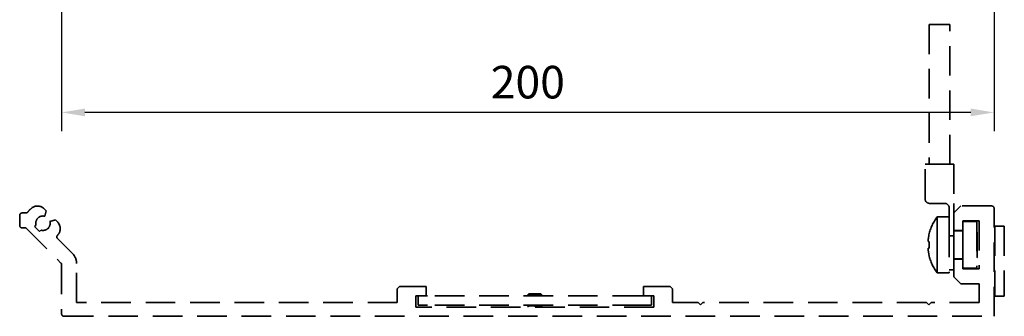
# Model space of a CAD drawing. Units: millimetres. Extents: x 3344 to 4532, y 2599 to 12269.
# Drawn here: x 4030 to 4241, y 7229 to 7292 of the extents above; entities that cross this region are included whole.
import ezdxf

# ---------------------------------------------------------------- set-up
doc = ezdxf.new("R2010")
doc.units = ezdxf.units.MM
doc.linetypes.add('Integralverkleidung_Antriebshoehe_100mm Bruchstück$0$VERDECKT', pattern=[9.525, 6.35, -3.175])
for name, color, linetype in [('Integralverkleidung_Antriebshoehe_100mm Bruchstück$0$Integralverkleidung_Antriebshoehe_100mm', 7, 'Continuous'), ('Konstruktion', 31, 'Continuous'), ('Mass', 7, 'Continuous')]:
    doc.layers.add(name, color=color, linetype=linetype)
doc.styles.add('Bemassungstext (DORMA)', font='isocpeur.ttf', dxfattribs={"height": 3.5})
doc.dimstyles.new('DORMA_M', dxfattribs={"dimtxt": 3.5, "dimasz": 2.5, "dimexe": 2, "dimexo": 0, "dimgap": 1.5, "dimtad": 1, "dimdec": 1, "dimtxsty": 'Bemassungstext (DORMA)', "dimcen": 0.1, "dimclrd": 256, "dimclrt": 256, "dimadec": 8, "dimazin": 2, "dimtfac": 1, "dimtdec": 1, "dimtmove": 0, "dimatfit": 3, "dimfxl": 1, "dimtolj": 1, "dimlwd": -1, "dimarcsym": 0})

# ---------------------------------------------------------------- blocks, each defined once
blk = doc.blocks.new('*D803')
at = {"layer": 'Defpoints', "color": 0, "transparency": 16777216}
for p in [(4038.73, 7313.91), (4238.73, 7313.41), (4038.73, 7272.43)]:
    blk.add_point(p, dxfattribs=at)
at = {"layer": 'Mass', "color": 0, "lineweight": -2, "transparency": 16777216}
for p, q in [((4038.73, 7313.91), (4038.73, 7268.43)), ((4238.73, 7313.41), (4238.73, 7268.43))]:
    blk.add_line(p, q, dxfattribs=at)
at = {"layer": 'Mass', "transparency": 16777216}
blk.add_line((4233.73, 7272.43), (4043.73, 7272.43), dxfattribs=at)
for points in [[(4043.73, 7273.26), (4043.73, 7271.6), (4038.73, 7272.43)], [(4233.73, 7273.26), (4233.73, 7271.6), (4238.73, 7272.43)]]:
    blk.add_solid(points, dxfattribs=at)
at = {"layer": 'Mass', "transparency": 16777216, "insert": (4138.73, 7278.93), "char_height": 7, "attachment_point": 5, "style": 'Bemassungstext (DORMA)'}
blk.add_mtext('\\A1;200', dxfattribs=at)
blk = doc.blocks.new('Integralverkleidung_Antriebshoehe_100mm Bruchstück$0$Integralverkleidung_Antriebshoehe_100mm')
at = {"layer": 'Integralverkleidung_Antriebshoehe_100mm Bruchstück$0$Integralverkleidung_Antriebshoehe_100mm', "color": 1, "linetype": 'Integralverkleidung_Antriebshoehe_100mm Bruchstück$0$VERDECKT', "lineweight": 35}
for p, q in [((-10.15, 38.95), (-10.15, 8.95)), ((-10.15, 38.95), (-7.9, 38.95)), ((-7.9, 38.95), (-5.65, 38.95)), ((-5.65, 8.95), (-5.65, 38.95)), ((-11, 1.55), (-11, 8.95)), ((-11, 8.95), (-10, 8.95)), ((-10, 8.95), (-4.8, 8.95)), ((-4.8, 8.95), (-4.8, 0.55)), ((-6.8, 0.55), (-10, 0.55)), ((-4.8, -1.5), (-4.8, 0.55)), ((-3.3, 0), (-4.8, -1.5)), ((3.3, 0), (-3.3, 0)), ((-205.2, -2), (-205.2, -4.2)), ((-203.86, -1.5), (-204.7, -1.5)), ((-199.49, -1.05), (-199.94, -0.59)), ((-199.8, -2.2), (-199.49, -1.05)), ((-5.8, -4.63), (-5.8, -0.45)), ((-4.8, -1.5), (-4.8, -5.25)), ((3.8, -23.7), (3.8, -0.5)), ((-202, -4.44), (-201.69, -4.13)), ((-197.55, -2.99), (-198.7, -3.3)), ((-197.09, -3.44), (-197.55, -2.99)), ((-8.4, -2.35), (-8.4, -8.35)), ((-8.4, -2.35), (-5.8, -2.35)), ((-2.9, -3.2), (0.6, -3.2)), ((-2.9, -5.25), (-2.9, -3.2)), ((0.1, -3.35), (-2.9, -3.35)), ((0.1, -3.35), (0.1, -13.35)), ((0.6, -3.2), (0.6, -13.5)), ((-204.7, -4.7), (-203.9, -4.7)), ((-203.9, -4.7), (-196.35, -12.25)), ((-200.94, -5.5), (-202, -4.44)), ((-200.63, -5.19), (-200.94, -5.5)), ((-10.14, -6.17), (-10.16, -6.16)), ((-5.8, -4.63), (-5.8, -14.35)), ((-4.8, -5.25), (-2.9, -5.25)), ((-4.8, -6.41), (-4.8, -5.25)), ((-4.8, -5.35), (-2.9, -5.35)), ((-2.9, -5.25), (-2.9, -11.45)), ((0.2, -5.65), (0.1, -5.55)), ((0.2, -5.65), (0.2, -11.05)), ((3.8, -4.35), (4, -4.35)), ((4, -4.35), (4, -19.35)), ((6, -4.35), (4, -4.35)), ((6, -4.35), (6, -19.35)), ((-193.88, -10.2), (-197.08, -6.99)), ((-8.4, -8.35), (-8.4, -14.35)), ((-5.8, -6.41), (-4.8, -6.41)), ((-4.8, -11.45), (-4.8, -6.41)), ((-10.16, -10.54), (-10.14, -10.53)), ((-196.2, -12.61), (-196.2, -23.2)), ((-193, -20.7), (-193, -12.32)), ((-4.8, -11.35), (-2.9, -11.35)), ((-4.8, -11.45), (-4.8, -15.2)), ((-2.9, -11.45), (-4.8, -11.45)), ((-2.9, -13.5), (-2.9, -11.45)), ((0.2, -11.05), (0.1, -11.15)), ((-8.4, -14.35), (-5.8, -14.35)), ((-5.8, -13.75), (-4.8, -13.75)), ((0.1, -13.35), (-2.9, -13.35)), ((0.6, -13.5), (-2.9, -13.5)), ((-4.8, -15.2), (-3.3, -16.7)), ((-3.3, -16.7), (0.6, -16.7)), ((0.6, -16.7), (0.6, -20.7)), ((-123.7, -17.3), (-124.2, -17.8)), ((-124.2, -17.8), (-124.2, -20.7)), ((-118, -17.3), (-123.7, -17.3)), ((-118, -19.3), (-118, -17.3)), ((-96, -18.9), (-96.2, -19.1)), ((-96, -18.9), (-94.7, -18.9)), ((-94.7, -18.9), (-93.4, -18.9)), ((-93.2, -19.1), (-93.4, -18.9)), ((-71.4, -17.3), (-71.4, -19.3)), ((-65.7, -17.3), (-71.4, -17.3)), ((-65.2, -17.8), (-65.7, -17.3)), ((-65.2, -20.7), (-65.2, -17.8)), ((-124.2, -20.7), (-193, -20.7)), ((-120.2, -19.3), (-118, -19.3)), ((-120.2, -21.7), (-120.2, -19.3)), ((-119.7, -21.3), (-119.7, -19.3)), ((-118, -19.3), (-117.7, -19.3)), ((-71.7, -19.3), (-117.7, -19.3)), ((-96.2, -19.1), (-96.2, -19.3)), ((-96.2, -19.1), (-94.7, -19.1)), ((-94.7, -19.1), (-93.2, -19.1)), ((-93.2, -19.3), (-93.2, -19.1)), ((-71.7, -19.3), (-71.4, -19.3)), ((-71.4, -19.3), (-69.2, -19.3)), ((-69.7, -19.3), (-69.7, -21.3)), ((-69.2, -19.3), (-69.2, -21.7)), ((-59.7, -20.7), (-65.2, -20.7)), ((-59.2, -21.2), (-59.7, -20.7)), ((-58.7, -20.7), (-59.2, -21.2)), ((-10.7, -20.7), (-58.7, -20.7)), ((-10.2, -21.2), (-10.7, -20.7)), ((-9.7, -20.7), (-10.2, -21.2)), ((0.6, -20.7), (-9.7, -20.7)), ((3.8, -19.35), (4, -19.35)), ((6, -19.35), (4, -19.35)), ((-69.2, -21.7), (-120.2, -21.7)), ((-117.7, -21.3), (-119.7, -21.3)), ((-71.7, -21.3), (-117.7, -21.3)), ((-96.2, -21.3), (-96.2, -21.47)), ((-96.2, -21.47), (-96.07, -21.7)), ((-96.2, -21.47), (-94.7, -21.47)), ((-94.7, -21.47), (-93.2, -21.47)), ((-93.33, -21.7), (-93.2, -21.47)), ((-93.2, -21.47), (-93.2, -21.3)), ((-69.7, -21.3), (-71.7, -21.3)), ((-195.7, -23.7), (3.8, -23.7))]:
    blk.add_line(p, q, dxfattribs=at)
at = {"layer": 'Integralverkleidung_Antriebshoehe_100mm Bruchstück$0$Integralverkleidung_Antriebshoehe_100mm', "color": 1, "linetype": 'Integralverkleidung_Antriebshoehe_100mm Bruchstück$0$VERDECKT', "lineweight": 18}
for p, q in [((-94.7, -18.92), (-94.7, -19.08)), ((-94.7, -19.27), (-94.7, -19.13)), ((-94.7, -21.44), (-94.7, -21.33)), ((-94.7, -21.67), (-94.7, -21.5))]:
    blk.add_line(p, q, dxfattribs=at)
at = {"layer": 'Integralverkleidung_Antriebshoehe_100mm Bruchstück$0$Integralverkleidung_Antriebshoehe_100mm', "color": 1, "linetype": 'Integralverkleidung_Antriebshoehe_100mm Bruchstück$0$VERDECKT', "lineweight": 35, "flags": 128}
for points in [[(-10.35, -7.61), (-10.33, -7.62), (-10.31, -7.62), (-10.29, -7.63), (-10.27, -7.64), (-10.24, -7.64), (-10.21, -7.65), (-10.17, -7.66), (-10.14, -7.67)], [(-10.14, -9.03), (-10.17, -9.04), (-10.21, -9.05), (-10.24, -9.06), (-10.27, -9.06), (-10.29, -9.07), (-10.31, -9.08), (-10.33, -9.08), (-10.35, -9.09)]]:
    blk.add_lwpolyline(points, dxfattribs=at)
at = {"layer": 'Integralverkleidung_Antriebshoehe_100mm Bruchstück$0$Integralverkleidung_Antriebshoehe_100mm', "color": 1, "linetype": 'Integralverkleidung_Antriebshoehe_100mm Bruchstück$0$VERDECKT', "lineweight": 35}
for centre, radius, start, end in [((-10, 1.55), 1, 180, 270), ((-6.8, -0.45), 1, 0, 90), ((3.3, -0.5), 0.5, 0, 90), ((-204.7, -2), 0.5, 90, 180), ((-203.86, -1), 0.5, 270, 323.6009), ((-200.2, -3.7), 4.05, 124.4143, 143.6009), ((-201.36, -2.01), 2, 45, 124.4143), ((-204.7, -4.2), 0.5, 180, 270), ((-200.2, -3.7), 1.55, 75, 180), ((-200.2, -3.7), 1.55, 180, 196.0615), ((-200.2, -3.7), 1.55, 253.9385, 15), ((-198.51, -4.86), 2, 325.5857, 45), ((-0.4, -8.35), 10, 143.1301, 167.3776), ((-196.73, -6.64), 0.5, 139.7477, 180), ((-200.2, -3.7), 4.05, 319.7477, 325.5857), ((-0.23, -8.35), 10.15, 167.6096, 175.8562), ((-196.73, -6.64), 0.5, 180, 225), ((0.19, -8.35), 10.34, 176.2327, 179.9979), ((0.19, -8.35), 10.34, 180.0021, 183.7673), ((-196, -12.32), 3, 0, 45), ((-0.23, -8.35), 10.15, 184.1438, 192.3904), ((-0.4, -8.35), 10, 192.6224, 216.8699), ((-196.7, -12.61), 0.5, 0, 45), ((-195.7, -23.2), 0.5, 180, 270)]:
    blk.add_arc(centre, radius, start, end, dxfattribs=at)
blk = doc.blocks.new('Integralverkleidung_Antriebshoehe_100mm Bruchstück')
at = {"layer": 'Integralverkleidung_Antriebshoehe_100mm Bruchstück$0$Integralverkleidung_Antriebshoehe_100mm'}
blk.add_blockref('Integralverkleidung_Antriebshoehe_100mm Bruchstück$0$Integralverkleidung_Antriebshoehe_100mm', (0, 0), dxfattribs=at)

msp = doc.modelspace()

# ---------------------------------------------------------------- block references
at = {"layer": 'Konstruktion'}
msp.add_blockref('Integralverkleidung_Antriebshoehe_100mm Bruchstück', (4234.93463277, 7252.34045638), dxfattribs=at)

# ---------------------------------------------------------------- dimensions: what is measured, and where the dimension line sits
at = {"layer": 'Mass'}
dim = msp.add_linear_dim(base=(4038.73463451, 7272.42957987), p1=(4238.73463749, 7313.40537444), p2=(4038.73463451, 7313.90537452), dimstyle='DORMA_M', override={"dimdec": 0}, dxfattribs=at)
dim.commit()
dim.dimension.update_dxf_attribs({"geometry": '*D803', "text_midpoint": (4138.734636, 7278.92957987)})

doc.saveas('drawing.dxf')
